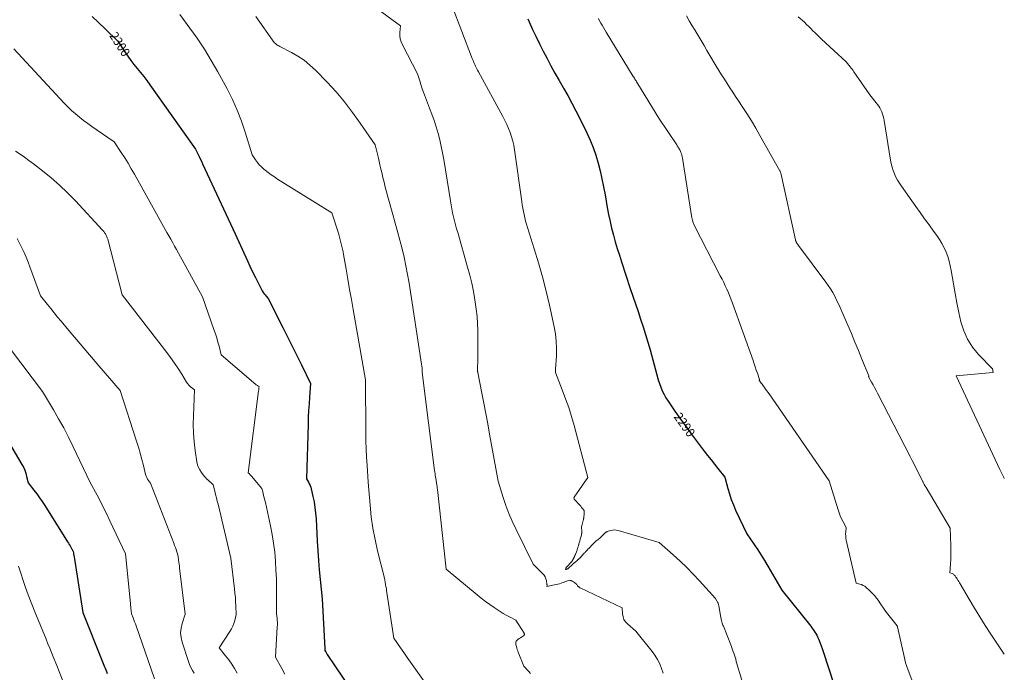
# Model space of a CAD drawing. Units: feet. Extents: x 1176672 to 1181672, y 7061370 to 7068870.
# Drawn here: x 1180596 to 1181672, y 7065179 to 7065892 of the extents above; entities that cross this region are included whole.
import ezdxf
from ezdxf.enums import TextEntityAlignment as Align

# ---------------------------------------------------------------- set-up
doc = ezdxf.new("R2010")
doc.units = ezdxf.units.FT
doc.header["$MEASUREMENT"] = 0
doc.layers.add('Level 44', color=7, linetype='Continuous', lineweight=0)
doc.layers.add('Level 45', color=7, linetype='Continuous', lineweight=0)
doc.styles.add('Style-ENGINEERING', font='ENGINEERING.shx')

msp = doc.modelspace()

# ---------------------------------------------------------------- linework, layer by layer
at = {"layer": 'Level 44', "color": 32, "linetype": 'Continuous', "lineweight": 30, "flags": 128}
for points, elevation in [([(1180674.85, 7065895.84), (1180681.95, 7065889.06), (1180689.05, 7065882.28), (1180703.23, 7065868.7), (1180710.79, 7065856.93), (1180713.94, 7065852.25), (1180717.21, 7065847.66), (1180720.67, 7065843.21), (1180724.26, 7065838.85), (1180727.87, 7065834.52), (1180731.41, 7065830.12), (1180734.82, 7065825.62), (1180738.15, 7065821.06), (1180787.93, 7065750.76), (1180790.6, 7065745.47), (1180791.92, 7065742.82), (1180793.22, 7065740.16), (1180794.5, 7065737.49), (1180795.75, 7065734.81), (1180831.28, 7065658.1), (1180844.62, 7065628.72), (1180847.46, 7065622.61), (1180850.36, 7065616.54), (1180853.36, 7065610.51), (1180856.42, 7065604.51), (1180861, 7065595.72), (1180861.88, 7065594.18), (1180862.84, 7065592.7), (1180863.92, 7065591.3), (1180865.07, 7065589.96), (1180867.5, 7065587.36), (1180883.28, 7065555.76), (1180888.39, 7065545.54), (1180893.48, 7065535.31), (1180898.58, 7065525.08), (1180903.66, 7065514.85), (1180913.83, 7065494.38), (1180912.6, 7065479.65), (1180912.04, 7065472.29), (1180911.57, 7065464.91), (1180911.21, 7065457.54), (1180910.93, 7065450.15), (1180909.14, 7065390.17), (1180911.34, 7065386.71), (1180912.33, 7065384.94), (1180913.21, 7065383.11), (1180913.88, 7065381.21), (1180914.43, 7065379.25), (1180916.27, 7065371.09), (1180917.49, 7065364.99), (1180918.49, 7065358.86), (1180919.19, 7065352.69), (1180919.67, 7065346.49), (1180920.96, 7065322.22), (1180921.59, 7065311.69), (1180922.35, 7065301.17), (1180923.26, 7065290.66), (1180924.29, 7065280.16), (1180926.51, 7065259.17), (1180929.22, 7065204.66), (1180929.23, 7065204.39), (1180929.25, 7065204.13), (1180929.28, 7065203.87), (1180929.3, 7065203.61), (1180929.34, 7065203.28), (1180929.35, 7065203.18), (1180929.35, 7065203.08), (1180929.36, 7065202.98), (1180929.36, 7065202.89), (1180929.37, 7065202.69), (1180929.44, 7065202.57), (1180929.47, 7065202.5), (1180929.5, 7065202.44), (1180929.54, 7065202.38), (1180929.57, 7065202.32), (1180930.29, 7065201.01), (1180930.69, 7065200.3), (1180931.11, 7065199.6), (1180931.54, 7065198.91), (1180931.99, 7065198.23), (1181041.47, 7065036.04)], 2300), ([(1181151.18, 7065893.01), (1181155.23, 7065884.11), (1181156.03, 7065882.34), (1181159.89, 7065874.11), (1181163.84, 7065865.93), (1181167.95, 7065857.82), (1181172.17, 7065849.77), (1181176.5, 7065841.78), (1181180.89, 7065833.82), (1181185.37, 7065825.91), (1181189.9, 7065818.03), (1181190.22, 7065817.48), (1181194.86, 7065809.3), (1181199.39, 7065801.05), (1181203.74, 7065792.71), (1181207.97, 7065784.31), (1181215.6, 7065768.71), (1181219.27, 7065760.63), (1181222.6, 7065752.42), (1181225.43, 7065744.03), (1181227.94, 7065735.52), (1181230.09, 7065726.89), (1181232.1, 7065718.23), (1181233.9, 7065709.52), (1181235.56, 7065700.78), (1181238.04, 7065686.8), (1181239.49, 7065679.25), (1181241.06, 7065671.73), (1181242.83, 7065664.25), (1181244.73, 7065656.8), (1181246.8, 7065649.4), (1181248.94, 7065642.02), (1181251.22, 7065634.67), (1181253.58, 7065627.36), (1181263.18, 7065598.42), (1181265.98, 7065590.04), (1181268.8, 7065581.67), (1181271.65, 7065573.3), (1181274.52, 7065564.94), (1181277.31, 7065556.56), (1181279.99, 7065548.14), (1181282.48, 7065539.67), (1181284.85, 7065531.16), (1181293.54, 7065498.63), (1181296.55, 7065490.46), (1181298.2, 7065486.46), (1181300.04, 7065482.55), (1181302.18, 7065478.8), (1181304.51, 7065475.14), (1181311.94, 7065464.41), (1181318.19, 7065455.51), (1181324.52, 7065446.66), (1181330.97, 7065437.91), (1181337.5, 7065429.21), (1181344, 7065420.67), (1181347.69, 7065415.85), (1181351.41, 7065411.05), (1181355.18, 7065406.28), (1181358.96, 7065401.53), (1181366.57, 7065392.06), (1181369.78, 7065379.8), (1181371.55, 7065373.73), (1181373.53, 7065367.73), (1181375.82, 7065361.85), (1181378.33, 7065356.04), (1181390.4, 7065330.02), (1181398.47, 7065318.57), (1181402.43, 7065312.8), (1181406.27, 7065306.95), (1181409.95, 7065301), (1181413.53, 7065294.98), (1181428.67, 7065268.64), (1181460.45, 7065229.11), (1181461.64, 7065227.58), (1181462.8, 7065226.03), (1181463.91, 7065224.44), (1181464.99, 7065222.83), (1181466, 7065221.18), (1181466.94, 7065219.49), (1181467.78, 7065217.76), (1181468.55, 7065215.98), (1181469.48, 7065213.68), (1181470.65, 7065210.72), (1181471.77, 7065207.74), (1181472.83, 7065204.74), (1181473.86, 7065201.73), (1181485.73, 7065165.66)], 2290), ([(1180563.49, 7065464.32), (1180598.23, 7065406), (1180599.88, 7065402.9), (1180601.33, 7065399.71), (1180602.47, 7065396.39), (1180603.4, 7065393), (1180604.94, 7065386.08), (1180611.33, 7065377.97), (1180614.46, 7065373.86), (1180617.5, 7065369.69), (1180620.41, 7065365.43), (1180623.22, 7065361.11), (1180648.2, 7065321.41), (1180649.1, 7065319.96), (1180649.99, 7065318.5), (1180650.85, 7065317.03), (1180651.71, 7065315.56), (1180652.87, 7065313.52), (1180653.13, 7065313.05), (1180653.38, 7065312.59), (1180653.63, 7065312.12), (1180653.87, 7065311.64), (1180654.34, 7065310.69), (1180654.48, 7065309.54), (1180654.56, 7065308.97), (1180654.64, 7065308.4), (1180654.72, 7065307.82), (1180654.81, 7065307.25), (1180664.78, 7065244.2), (1180686.39, 7065190.08), (1180687.07, 7065188.37), (1180687.76, 7065186.66), (1180688.45, 7065184.95), (1180689.14, 7065183.24), (1180690.53, 7065179.82), (1180691.48, 7065177.37)], 2310)]:
    msp.add_lwpolyline(points, dxfattribs=dict(at, elevation=elevation))
at = {"layer": 'Level 45', "color": 32, "linetype": 'Continuous', "lineweight": 0, "flags": 128}
for points, elevation in [([(1180972.63, 7065914.69), (1181012.06, 7065885.59), (1181011.41, 7065878.31), (1181011.41, 7065874.74), (1181011.8, 7065871.24), (1181012.78, 7065867.86), (1181014.16, 7065864.56), (1181030.72, 7065832.91), (1181033.04, 7065825.25), (1181034.24, 7065821.43), (1181035.5, 7065817.63), (1181036.85, 7065813.87), (1181038.26, 7065810.12), (1181043.89, 7065795.66), (1181046.44, 7065788.81), (1181048.85, 7065781.91), (1181051.05, 7065774.94), (1181053.1, 7065767.93), (1181054.93, 7065760.85), (1181056.6, 7065753.73), (1181058.03, 7065746.57), (1181059.31, 7065739.37), (1181066.53, 7065694.17), (1181067.29, 7065689.78), (1181068.11, 7065685.4), (1181069.03, 7065681.05), (1181070.02, 7065676.7), (1181071.09, 7065672.37), (1181072.2, 7065668.06), (1181073.37, 7065663.76), (1181074.57, 7065659.47), (1181085.41, 7065621.79), (1181087.78, 7065612.94), (1181089.93, 7065604.05), (1181091.74, 7065595.09), (1181093.33, 7065586.07), (1181093.77, 7065583.29), (1181094.82, 7065575.62), (1181095.66, 7065567.92), (1181096.18, 7065560.2), (1181096.48, 7065552.46), (1181096.5, 7065551.59), (1181096.6, 7065544.27), (1181096.66, 7065536.95), (1181096.63, 7065529.63), (1181096.56, 7065522.31), (1181096.34, 7065508.27), (1181096.34, 7065507.97), (1181096.35, 7065507.68), (1181096.37, 7065507.39), (1181096.4, 7065507.09), (1181096.48, 7065506.51), (1181100.92, 7065484.12), (1181103.11, 7065472.92), (1181105.26, 7065461.71), (1181107.36, 7065450.49), (1181109.42, 7065439.27), (1181118.74, 7065387.77), (1181124.27, 7065369.99), (1181127.23, 7065361.19), (1181130.46, 7065352.49), (1181134.1, 7065343.95), (1181138, 7065335.51), (1181156.96, 7065296.92), (1181167.53, 7065286.53), (1181168.94, 7065284.84), (1181170.11, 7065283.03), (1181170.92, 7065281.02), (1181171.48, 7065278.89), (1181172.08, 7065275.25), (1181172.13, 7065274.83), (1181172.17, 7065274.42), (1181172.17, 7065274.01), (1181172.16, 7065273.59), (1181172.11, 7065272.76), (1181180.25, 7065274.35), (1181182.07, 7065274.74), (1181183.89, 7065275.17), (1181185.68, 7065275.67), (1181187.47, 7065276.2), (1181188.29, 7065276.46), (1181189.65, 7065276.91), (1181191, 7065277.4), (1181192.34, 7065277.92), (1181193.67, 7065278.46), (1181196.32, 7065279.6), (1181197.54, 7065279.33), (1181198.13, 7065279.16), (1181198.72, 7065278.96), (1181199.28, 7065278.71), (1181199.83, 7065278.42), (1181201.06, 7065277.7), (1181202.06, 7065277.04), (1181203, 7065276.32), (1181203.85, 7065275.5), (1181204.65, 7065274.61), (1181205.59, 7065273.46), (1181205.89, 7065273.1), (1181206.19, 7065272.76), (1181206.51, 7065272.43), (1181206.83, 7065272.1), (1181207.18, 7065271.8), (1181207.54, 7065271.52), (1181207.93, 7065271.28), (1181208.33, 7065271.07), (1181254.45, 7065249.12), (1181254.76, 7065242.61), (1181255.29, 7065239.54), (1181256.26, 7065236.69), (1181257.89, 7065234.15), (1181259.97, 7065231.82), (1181269.16, 7065223.8), (1181286.97, 7065201.73), (1181290.11, 7065197.38), (1181292.95, 7065192.86), (1181295.3, 7065188.07), (1181297.33, 7065183.1), (1181299.01, 7065177.97)], 2294), ([(1181068.53, 7065906.93), (1181089.61, 7065851.77), (1181090.44, 7065849.64), (1181091.31, 7065847.52), (1181092.23, 7065845.43), (1181093.17, 7065843.34), (1181094.15, 7065841.27), (1181095.16, 7065839.22), (1181096.21, 7065837.19), (1181097.29, 7065835.17), (1181123.85, 7065786.47), (1181126.08, 7065782.16), (1181128.18, 7065777.79), (1181130.1, 7065773.34), (1181131.9, 7065768.83), (1181133.44, 7065764.24), (1181134.78, 7065759.6), (1181135.82, 7065754.88), (1181136.65, 7065750.11), (1181144.63, 7065693.32), (1181145.16, 7065689.76), (1181145.74, 7065686.21), (1181146.39, 7065682.67), (1181147.08, 7065679.13), (1181147.86, 7065675.62), (1181148.71, 7065672.13), (1181149.67, 7065668.67), (1181150.71, 7065665.22), (1181158.19, 7065641.64), (1181162.81, 7065626.37), (1181167.17, 7065611.02), (1181171.11, 7065595.56), (1181174.78, 7065580.03), (1181180, 7065556.54), (1181181.4, 7065548.69), (1181182.34, 7065540.8), (1181182.6, 7065532.86), (1181182.41, 7065524.88), (1181181.42, 7065510.06), (1181181.38, 7065509.47), (1181181.35, 7065508.88), (1181181.33, 7065508.29), (1181181.31, 7065507.69), (1181181.28, 7065506.51), (1181188.89, 7065487.47), (1181192.52, 7065477.89), (1181195.91, 7065468.24), (1181198.95, 7065458.46), (1181201.74, 7065448.61), (1181216.77, 7065391.7), (1181201.89, 7065370.44), (1181201.68, 7065370), (1181201.56, 7065369.55), (1181201.59, 7065369.08), (1181201.72, 7065368.61), (1181201.97, 7065368.14), (1181202.24, 7065367.69), (1181202.55, 7065367.27), (1181202.89, 7065366.87), (1181207.01, 7065362.5), (1181208.03, 7065361.38), (1181209.04, 7065360.25), (1181210.02, 7065359.09), (1181210.98, 7065357.92), (1181212.88, 7065355.55), (1181212.9, 7065353.53), (1181212.9, 7065353.01), (1181212.89, 7065352.48), (1181212.85, 7065351.96), (1181212.81, 7065351.43), (1181212.52, 7065348.64), (1181212.46, 7065348.17), (1181212.4, 7065347.7), (1181212.31, 7065347.23), (1181212.22, 7065346.77), (1181212.11, 7065346.31), (1181212, 7065345.85), (1181211.89, 7065345.39), (1181211.77, 7065344.93), (1181210.13, 7065338.94), (1181210.08, 7065338.71), (1181210.03, 7065338.48), (1181209.99, 7065338.25), (1181209.96, 7065338.01), (1181209.95, 7065337.78), (1181209.94, 7065337.54), (1181209.94, 7065337.3), (1181209.95, 7065337.07), (1181210.2, 7065333.32), (1181210.22, 7065332.94), (1181210.23, 7065332.55), (1181210.23, 7065332.17), (1181210.22, 7065331.79), (1181210.19, 7065331.41), (1181210.15, 7065331.03), (1181210.09, 7065330.65), (1181210.01, 7065330.28), (1181209.68, 7065328.79), (1181209.42, 7065327.68), (1181209.15, 7065326.57), (1181208.85, 7065325.47), (1181208.54, 7065324.37), (1181207.87, 7065322.05), (1181207.6, 7065321.12), (1181207.33, 7065320.18), (1181207.06, 7065319.24), (1181206.8, 7065318.3), (1181206.73, 7065318.06), (1181206.5, 7065317.24), (1181206.26, 7065316.42), (1181206.01, 7065315.6), (1181205.76, 7065314.78), (1181205.5, 7065313.97), (1181205.23, 7065313.16), (1181204.95, 7065312.35), (1181204.65, 7065311.55), (1181203.14, 7065307.57), (1181202.94, 7065307.08), (1181202.74, 7065306.59), (1181202.54, 7065306.11), (1181202.32, 7065305.63), (1181202.1, 7065305.15), (1181201.86, 7065304.68), (1181201.62, 7065304.21), (1181201.38, 7065303.75), (1181199.68, 7065300.62), (1181199.56, 7065300.41), (1181199.44, 7065300.21), (1181199.31, 7065300.01), (1181199.17, 7065299.81), (1181199.03, 7065299.62), (1181198.88, 7065299.44), (1181198.72, 7065299.26), (1181198.56, 7065299.08), (1181194.06, 7065294.29), (1181193.85, 7065294.06), (1181193.64, 7065293.83), (1181193.44, 7065293.59), (1181193.25, 7065293.34), (1181193.08, 7065293.09), (1181192.92, 7065292.83), (1181192.8, 7065292.55), (1181192.71, 7065292.26), (1181192.39, 7065291.11), (1181192.96, 7065291.22), (1181193.08, 7065291.25), (1181193.21, 7065291.28), (1181193.34, 7065291.32), (1181193.46, 7065291.35), (1181193.58, 7065291.4), (1181193.71, 7065291.44), (1181193.83, 7065291.49), (1181193.95, 7065291.54), (1181194.04, 7065291.59), (1181194.14, 7065291.63), (1181194.24, 7065291.68), (1181194.33, 7065291.74), (1181194.42, 7065291.8), (1181194.51, 7065291.86), (1181194.6, 7065291.93), (1181194.68, 7065292), (1181194.76, 7065292.07), (1181200.27, 7065297.19), (1181200.41, 7065297.32), (1181200.56, 7065297.44), (1181200.71, 7065297.56), (1181200.87, 7065297.68), (1181200.9, 7065297.7), (1181201.04, 7065297.8), (1181201.19, 7065297.9), (1181201.33, 7065298.01), (1181201.48, 7065298.11), (1181201.62, 7065298.21), (1181201.77, 7065298.31), (1181201.91, 7065298.42), (1181202.04, 7065298.53), (1181205.52, 7065301.47), (1181205.84, 7065301.75), (1181206.15, 7065302.02), (1181206.46, 7065302.3), (1181206.77, 7065302.59), (1181207.07, 7065302.87), (1181207.37, 7065303.17), (1181207.66, 7065303.46), (1181207.95, 7065303.76), (1181212.58, 7065308.61), (1181213.18, 7065309.23), (1181213.77, 7065309.86), (1181214.36, 7065310.49), (1181214.94, 7065311.12), (1181215.3, 7065311.51), (1181215.71, 7065311.95), (1181216.11, 7065312.39), (1181216.51, 7065312.84), (1181216.91, 7065313.28), (1181217.3, 7065313.73), (1181217.71, 7065314.17), (1181218.12, 7065314.6), (1181218.53, 7065315.04), (1181221.48, 7065318.11), (1181222.94, 7065319.57), (1181224.43, 7065320.99), (1181225.98, 7065322.35), (1181227.56, 7065323.68), (1181230.26, 7065325.87), (1181230.51, 7065326.08), (1181230.76, 7065326.29), (1181231.01, 7065326.5), (1181231.26, 7065326.71), (1181231.51, 7065326.92), (1181231.75, 7065327.15), (1181231.98, 7065327.38), (1181232.2, 7065327.61), (1181235.98, 7065331.72), (1181236.63, 7065332.03), (1181236.96, 7065332.18), (1181237.29, 7065332.32), (1181237.63, 7065332.44), (1181237.96, 7065332.56), (1181241.51, 7065333.75), (1181243.63, 7065334.25), (1181245.76, 7065334.48), (1181247.89, 7065334.32), (1181250.02, 7065333.9), (1181294.78, 7065320.72), (1181310.02, 7065307.21), (1181317.53, 7065300.34), (1181324.88, 7065293.31), (1181331.99, 7065286.04), (1181338.94, 7065278.62), (1181356.21, 7065259.57), (1181357.8, 7065256.97), (1181358.51, 7065255.64), (1181359.12, 7065254.27), (1181359.58, 7065252.84), (1181359.93, 7065251.37), (1181362.19, 7065238.89), (1181362.43, 7065237.64), (1181362.69, 7065236.39), (1181362.99, 7065235.15), (1181363.31, 7065233.92), (1181363.67, 7065232.7), (1181364.06, 7065231.48), (1181364.48, 7065230.28), (1181364.93, 7065229.09), (1181372.91, 7065208.89), (1181373.77, 7065206.65), (1181374.61, 7065204.41), (1181375.41, 7065202.15), (1181376.2, 7065199.88), (1181376.95, 7065197.61), (1181377.68, 7065195.32), (1181378.39, 7065193.03), (1181379.09, 7065190.74), (1181385.15, 7065170.27)], 2292), ([(1180770.69, 7065897.96), (1180789.92, 7065871.91), (1180797.7, 7065859.88), (1180801.52, 7065853.82), (1180805.25, 7065847.7), (1180808.83, 7065841.5), (1180812.32, 7065835.25), (1180822.43, 7065816.62), (1180828.23, 7065805.12), (1180833.54, 7065793.42), (1180838.14, 7065781.41), (1180842.26, 7065769.21), (1180849.77, 7065744.49), (1180853.55, 7065738.86), (1180855.55, 7065736.15), (1180857.7, 7065733.58), (1180860.08, 7065731.21), (1180862.6, 7065728.97), (1180863.93, 7065727.89), (1180867.28, 7065725.29), (1180870.68, 7065722.76), (1180874.18, 7065720.37), (1180877.74, 7065718.06), (1180937.12, 7065681.12), (1180944.09, 7065658.84), (1180944.95, 7065655.98), (1180945.79, 7065653.11), (1180946.56, 7065650.23), (1180947.3, 7065647.33), (1180947.99, 7065644.43), (1180948.63, 7065641.51), (1180949.21, 7065638.58), (1180949.75, 7065635.64), (1180952.54, 7065619.45), (1180954.45, 7065608.41), (1180956.37, 7065597.37), (1180958.3, 7065586.33), (1180960.24, 7065575.3), (1180973.73, 7065498.65), (1180974.12, 7065441.02), (1180974.26, 7065431.98), (1180974.51, 7065422.94), (1180974.92, 7065413.91), (1180975.44, 7065404.89), (1180976.64, 7065386.84), (1180978.72, 7065361.49), (1180980.07, 7065348.87), (1180981.82, 7065336.31), (1180984.19, 7065323.86), (1180986.96, 7065311.47), (1180994.37, 7065281.72), (1180995.3, 7065277.21), (1180995.74, 7065274.95), (1180996.16, 7065272.69), (1180996.54, 7065270.42), (1180996.9, 7065268.14), (1181004.6, 7065216.04), (1181011.94, 7065205.59), (1181015.62, 7065200.36), (1181019.29, 7065195.14), (1181022.97, 7065189.92), (1181026.66, 7065184.71), (1181092.03, 7065092.21)], 2298), ([(1180853.76, 7065895.66), (1180873.79, 7065867.32), (1180875.87, 7065865.69), (1180876.93, 7065864.91), (1180878.01, 7065864.17), (1180879.14, 7065863.49), (1180880.29, 7065862.86), (1180892.73, 7065856.49), (1180899.88, 7065852.37), (1180906.7, 7065847.82), (1180913.05, 7065842.62), (1180919.07, 7065836.98), (1180931.83, 7065823.78), (1180941.56, 7065813.19), (1180950.9, 7065802.3), (1180959.68, 7065790.94), (1180968.07, 7065779.28), (1180984.29, 7065755.48), (1180987.82, 7065740.82), (1180989.08, 7065735.55), (1180990.33, 7065730.28), (1180991.57, 7065725), (1180992.79, 7065719.71), (1180994.04, 7065714.44), (1180995.35, 7065709.18), (1180996.74, 7065703.94), (1180998.19, 7065698.72), (1181003.76, 7065679.14), (1181006.35, 7065669.85), (1181008.89, 7065660.55), (1181011.34, 7065651.22), (1181013.73, 7065641.88), (1181015.94, 7065632.5), (1181017.98, 7065623.08), (1181019.76, 7065613.61), (1181021.36, 7065604.1), (1181035.03, 7065515.6), (1181035.3, 7065513.61), (1181035.53, 7065511.62), (1181035.7, 7065509.63), (1181035.83, 7065507.63), (1181036.03, 7065503.62), (1181049.34, 7065399.5), (1181049.57, 7065397.75), (1181049.81, 7065396), (1181050.06, 7065394.26), (1181050.31, 7065392.51), (1181050.84, 7065389.02), (1181051.46, 7065385.51), (1181051.75, 7065383.76), (1181052.02, 7065382), (1181052.25, 7065380.24), (1181052.46, 7065378.47), (1181061.82, 7065291.67), (1181095.78, 7065263.53), (1181100.32, 7065259.88), (1181104.92, 7065256.33), (1181109.63, 7065252.9), (1181114.4, 7065249.57), (1181117.57, 7065247.42), (1181120.84, 7065245.29), (1181124.16, 7065243.25), (1181127.56, 7065241.33), (1181131, 7065239.5), (1181137.96, 7065235.95), (1181147.1, 7065221.71), (1181147.29, 7065221.32), (1181147.41, 7065220.91), (1181147.44, 7065220.48), (1181147.4, 7065220.04), (1181147.26, 7065219.63), (1181147.06, 7065219.25), (1181146.77, 7065218.93), (1181146.43, 7065218.65), (1181144.3, 7065217.31), (1181143.69, 7065216.93), (1181143.09, 7065216.55), (1181142.49, 7065216.17), (1181141.89, 7065215.8), (1181141.3, 7065215.4), (1181140.73, 7065214.98), (1181140.19, 7065214.53), (1181139.66, 7065214.05), (1181139.3, 7065213.71), (1181138.87, 7065213.21), (1181138.52, 7065212.67), (1181138.26, 7065212.07), (1181138.07, 7065211.44), (1181137.99, 7065210.78), (1181137.97, 7065210.12), (1181138.04, 7065209.47), (1181138.17, 7065208.82), (1181138.7, 7065206.93), (1181139.17, 7065205.35), (1181139.67, 7065203.77), (1181140.22, 7065202.22), (1181140.79, 7065200.67), (1181146.77, 7065185.34), (1181151.78, 7065180.14), (1181154.27, 7065177.52)], 2296), ([(1181228.42, 7065893.61), (1181229.7, 7065891.08), (1181231.02, 7065888.56), (1181232.38, 7065886.06), (1181233.76, 7065883.59), (1181235.2, 7065881.13), (1181236.66, 7065878.7), (1181266.39, 7065830.22), (1181267.01, 7065829.22), (1181267.62, 7065828.22), (1181268.24, 7065827.22), (1181268.86, 7065826.23), (1181269.48, 7065825.23), (1181270.09, 7065824.23), (1181270.71, 7065823.23), (1181271.32, 7065822.23), (1181294.47, 7065784.45), (1181313.9, 7065755.27), (1181314.48, 7065754.41), (1181315.05, 7065753.54), (1181315.61, 7065752.66), (1181316.18, 7065751.79), (1181316.71, 7065750.9), (1181317.21, 7065749.99), (1181317.65, 7065749.06), (1181318.06, 7065748.11), (1181318.48, 7065747.03), (1181319.02, 7065745.52), (1181319.5, 7065743.98), (1181319.87, 7065742.42), (1181320.18, 7065740.84), (1181330.5, 7065675.71), (1181330.67, 7065674.78), (1181330.86, 7065673.85), (1181331.1, 7065672.93), (1181331.37, 7065672.02), (1181331.68, 7065671.12), (1181332.02, 7065670.23), (1181332.41, 7065669.36), (1181332.82, 7065668.51), (1181361.58, 7065612.39), (1181363.44, 7065608.7), (1181365.27, 7065605), (1181367.05, 7065601.28), (1181368.79, 7065597.54), (1181370.46, 7065593.77), (1181372.07, 7065589.98), (1181373.57, 7065586.14), (1181375.01, 7065582.27), (1181397.34, 7065519.58), (1181398.56, 7065516.12), (1181399.76, 7065512.65), (1181400.93, 7065509.18), (1181402.08, 7065505.69), (1181404.24, 7065499.07), (1181404.27, 7065498.9), (1181404.28, 7065498.72), (1181404.24, 7065498.55), (1181404.17, 7065498.39), (1181403.99, 7065498.06), (1181405.61, 7065495.88), (1181406.41, 7065494.79), (1181407.22, 7065493.7), (1181408.03, 7065492.61), (1181408.84, 7065491.52), (1181409.81, 7065490.2), (1181411.1, 7065488.44), (1181412.38, 7065486.68), (1181413.64, 7065484.9), (1181414.89, 7065483.12), (1181480.73, 7065388.17), (1181490.24, 7065356.48), (1181491.38, 7065353.09), (1181492.66, 7065349.75), (1181494.15, 7065346.49), (1181495.78, 7065343.3), (1181499.24, 7065337), (1181498.73, 7065332.34), (1181498.6, 7065330.02), (1181498.62, 7065327.7), (1181498.87, 7065325.4), (1181499.28, 7065323.11), (1181510.14, 7065276.22), (1181514.07, 7065275.25), (1181515.97, 7065274.63), (1181517.78, 7065273.84), (1181519.46, 7065272.81), (1181521.05, 7065271.6), (1181524.32, 7065268.73), (1181527.34, 7065265.84), (1181530.17, 7065262.8), (1181532.73, 7065259.51), (1181535.1, 7065256.07), (1181535.12, 7065256.02), (1181537.42, 7065252.48), (1181539.79, 7065248.98), (1181542.28, 7065245.57), (1181544.84, 7065242.21), (1181554.8, 7065229.53), (1181554.89, 7065229.42), (1181554.97, 7065229.29), (1181555.05, 7065229.17), (1181555.13, 7065229.04), (1181555.19, 7065228.91), (1181555.25, 7065228.77), (1181555.3, 7065228.63), (1181555.33, 7065228.49), (1181563.12, 7065192.88), (1181563.34, 7065191.92), (1181563.58, 7065190.96), (1181563.83, 7065190.01), (1181564.1, 7065189.06), (1181564.39, 7065188.12), (1181564.69, 7065187.18), (1181565.01, 7065186.25), (1181565.35, 7065185.32), (1181581.03, 7065143.37)], 2288), ([(1181324.47, 7065896.47), (1181327.71, 7065891.08), (1181330.94, 7065885.68), (1181334.15, 7065880.28), (1181337.36, 7065874.87), (1181340.55, 7065869.45), (1181343.76, 7065864.04), (1181346.97, 7065858.63), (1181350.18, 7065853.23), (1181357.15, 7065841.52), (1181360.07, 7065836.7), (1181363.01, 7065831.9), (1181366.02, 7065827.13), (1181369.06, 7065822.39), (1181372.13, 7065817.66), (1181375.22, 7065812.95), (1181378.32, 7065808.24), (1181381.42, 7065803.54), (1181385.5, 7065797.4), (1181390.57, 7065789.58), (1181395.52, 7065781.69), (1181400.29, 7065773.69), (1181404.95, 7065765.61), (1181426.59, 7065727.08), (1181426.85, 7065726.59), (1181427.09, 7065726.1), (1181427.31, 7065725.59), (1181427.52, 7065725.08), (1181427.7, 7065724.55), (1181427.87, 7065724.03), (1181428.01, 7065723.49), (1181428.14, 7065722.96), (1181443.64, 7065651.57), (1181443.72, 7065651.25), (1181443.81, 7065650.93), (1181443.92, 7065650.62), (1181444.04, 7065650.31), (1181444.17, 7065650.01), (1181444.32, 7065649.72), (1181444.48, 7065649.43), (1181444.65, 7065649.14), (1181446.99, 7065645.5), (1181476.9, 7065605.43), (1181479.56, 7065601.68), (1181482.1, 7065597.84), (1181484.45, 7065593.89), (1181486.67, 7065589.86), (1181488.75, 7065585.75), (1181490.77, 7065581.6), (1181492.7, 7065577.42), (1181494.56, 7065573.2), (1181500.92, 7065558.41), (1181504.87, 7065549.13), (1181508.78, 7065539.83), (1181512.63, 7065530.51), (1181516.44, 7065521.17), (1181523.83, 7065502.88), (1181523.88, 7065502.68), (1181523.89, 7065502.48), (1181523.85, 7065502.28), (1181523.77, 7065502.09), (1181523.54, 7065501.71), (1181526.94, 7065495.87), (1181528.62, 7065492.94), (1181530.26, 7065489.99), (1181531.86, 7065487.01), (1181533.43, 7065484.02), (1181568.95, 7065414.87), (1181571.35, 7065410.17), (1181573.75, 7065405.46), (1181576.13, 7065400.74), (1181578.5, 7065396.02), (1181582.58, 7065387.84), (1181582.9, 7065387.2), (1181583.22, 7065386.56), (1181583.54, 7065385.92), (1181583.86, 7065385.28), (1181584.49, 7065384), (1181585.14, 7065382.94), (1181585.47, 7065382.41), (1181585.79, 7065381.87), (1181586.11, 7065381.34), (1181586.43, 7065380.8), (1181612.74, 7065336.23), (1181613.45, 7065317.3), (1181613.56, 7065312.36), (1181613.57, 7065307.41), (1181613.44, 7065302.47), (1181613.22, 7065297.53), (1181612.62, 7065287.65), (1181614.93, 7065286.69), (1181615.67, 7065286.33), (1181616.37, 7065285.91), (1181617.01, 7065285.42), (1181617.62, 7065284.86), (1181618.18, 7065284.25), (1181618.7, 7065283.61), (1181619.19, 7065282.94), (1181619.64, 7065282.25), (1181620.46, 7065280.91), (1181621.29, 7065279.53), (1181622.12, 7065278.14), (1181622.95, 7065276.75), (1181623.77, 7065275.36), (1181633.49, 7065258.71), (1181639.25, 7065249.04), (1181645.13, 7065239.44), (1181651.18, 7065229.95), (1181657.35, 7065220.54), (1181672, 7065198.64)], 2286), ([(1181446.86, 7065895.46), (1181453.44, 7065889.34), (1181455.83, 7065887.08), (1181458.2, 7065884.81), (1181460.54, 7065882.5), (1181462.85, 7065880.17), (1181465.17, 7065877.84), (1181467.51, 7065875.53), (1181469.89, 7065873.26), (1181472.28, 7065871.01), (1181498.98, 7065846.23), (1181503.49, 7065840.69), (1181504.57, 7065839.33), (1181505.63, 7065837.96), (1181506.66, 7065836.56), (1181507.67, 7065835.15), (1181524.37, 7065811.12), (1181526.25, 7065808.49), (1181528.18, 7065805.91), (1181530.18, 7065803.37), (1181532.24, 7065800.88), (1181533.25, 7065799.69), (1181534.72, 7065797.75), (1181536.05, 7065795.73), (1181537.16, 7065793.59), (1181538.12, 7065791.36), (1181538.91, 7065789.04), (1181539.6, 7065786.7), (1181540.16, 7065784.33), (1181540.62, 7065781.93), (1181547.73, 7065738.66), (1181548.49, 7065734.85), (1181549.42, 7065731.1), (1181550.61, 7065727.42), (1181551.97, 7065723.78), (1181553.57, 7065720.25), (1181555.33, 7065716.8), (1181557.32, 7065713.48), (1181559.46, 7065710.25), (1181575.27, 7065688.11), (1181580.08, 7065681.37), (1181584.9, 7065674.64), (1181589.73, 7065667.92), (1181594.56, 7065661.2), (1181598.11, 7065656.28), (1181601.01, 7065651.94), (1181603.71, 7065647.48), (1181606.1, 7065642.85), (1181608.28, 7065638.11), (1181610.13, 7065633.22), (1181611.74, 7065628.27), (1181613, 7065623.22), (1181614.03, 7065618.09), (1181616.44, 7065603.33), (1181618.24, 7065592.96), (1181620.16, 7065582.6), (1181622.27, 7065572.29), (1181624.51, 7065562), (1181627.63, 7065552.15), (1181631.72, 7065542.83), (1181637.29, 7065534.31), (1181643.83, 7065526.31), (1181659.2, 7065510.42), (1181659.77, 7065506.7), (1181659.76, 7065506.59), (1181659.72, 7065506.5), (1181659.64, 7065506.44), (1181659.54, 7065506.4), (1181619.2, 7065502.74), (1181667.22, 7065400.66), (1181668.6, 7065397.75), (1181669.99, 7065394.83), (1181671.39, 7065391.93), (1181672, 7065390.66)], 2284), ([(1180589.25, 7065860.44), (1180644.28, 7065800.86), (1180648.24, 7065796.79), (1180652.34, 7065792.86), (1180656.63, 7065789.16), (1180661.06, 7065785.6), (1180665.62, 7065782.18), (1180670.2, 7065778.8), (1180674.82, 7065775.49), (1180679.47, 7065772.21), (1180699.12, 7065758.56), (1180706.79, 7065746.96), (1180710.56, 7065741.12), (1180714.24, 7065735.23), (1180717.77, 7065729.25), (1180721.22, 7065723.21), (1180756.58, 7065659.61), (1180760.87, 7065652.13), (1180763, 7065648.38), (1180765.12, 7065644.63), (1180767.21, 7065640.87), (1180769.3, 7065637.09), (1180795.58, 7065589.17), (1180808.15, 7065553.39), (1180809.67, 7065548.87), (1180811.11, 7065544.33), (1180812.43, 7065539.75), (1180813.66, 7065535.15), (1180816.02, 7065525.9), (1180853.79, 7065493.39), (1180854.35, 7065492.96), (1180854.92, 7065492.57), (1180855.54, 7065492.24), (1180856.18, 7065491.95), (1180857.49, 7065491.42), (1180857.33, 7065489.77), (1180857.24, 7065488.95), (1180857.15, 7065488.13), (1180857.06, 7065487.31), (1180856.96, 7065486.49), (1180845.61, 7065396.91), (1180846.84, 7065395.67), (1180847.45, 7065395.05), (1180848.05, 7065394.41), (1180848.63, 7065393.76), (1180849.2, 7065393.1), (1180860.3, 7065379.88), (1180861.76, 7065374.75), (1180862.46, 7065372.18), (1180863.14, 7065369.6), (1180863.76, 7065367.01), (1180864.36, 7065364.41), (1180869.91, 7065339.06), (1180871.79, 7065329.47), (1180873.37, 7065319.84), (1180874.51, 7065310.15), (1180875.35, 7065300.41), (1180875.39, 7065299.82), (1180875.91, 7065290.35), (1180876.31, 7065280.87), (1180876.53, 7065271.38), (1180876.64, 7065261.89), (1180876.67, 7065242.9), (1180877.14, 7065238.09), (1180877.32, 7065235.68), (1180877.43, 7065233.27), (1180877.42, 7065230.86), (1180877.34, 7065228.44), (1180875.43, 7065195.33), (1180882.21, 7065183.06), (1180885.56, 7065176.91)], 2302), ([(1180591.36, 7065748.67), (1180596.27, 7065745.27), (1180601.14, 7065741.81), (1180605.95, 7065738.27), (1180610.72, 7065734.67), (1180620.65, 7065727.03), (1180630.15, 7065719.34), (1180639.37, 7065711.35), (1180648.18, 7065702.92), (1180656.72, 7065694.18), (1180686.37, 7065662.26), (1180686.83, 7065661.74), (1180687.28, 7065661.21), (1180687.71, 7065660.67), (1180688.13, 7065660.12), (1180688.34, 7065659.84), (1180688.64, 7065659.42), (1180688.93, 7065658.99), (1180689.21, 7065658.56), (1180689.48, 7065658.12), (1180690, 7065657.23), (1180690.79, 7065655.58), (1180691.16, 7065654.74), (1180691.5, 7065653.9), (1180691.79, 7065653.03), (1180692.05, 7065652.15), (1180707.94, 7065591.35), (1180756.46, 7065528.57), (1180760.79, 7065522.78), (1180764.98, 7065516.9), (1180768.98, 7065510.88), (1180772.84, 7065504.78), (1180778.26, 7065495.9), (1180779.41, 7065494.25), (1180780.68, 7065492.72), (1180782.13, 7065491.35), (1180783.7, 7065490.09), (1180787.02, 7065487.75), (1180785.73, 7065459.26), (1180785.58, 7065449.74), (1180785.78, 7065440.24), (1180786.53, 7065430.77), (1180787.65, 7065421.32), (1180789.49, 7065408.78), (1180790.19, 7065405.71), (1180791.19, 7065402.77), (1180792.62, 7065400.03), (1180794.36, 7065397.4), (1180797.5, 7065393.38), (1180798.75, 7065391.88), (1180800.05, 7065390.44), (1180801.44, 7065389.08), (1180802.88, 7065387.78), (1180805.12, 7065385.89), (1180805.48, 7065385.57), (1180805.84, 7065385.24), (1180806.19, 7065384.9), (1180806.52, 7065384.55), (1180807.19, 7065383.84), (1180809.02, 7065376.73), (1180809.93, 7065373.17), (1180810.82, 7065369.61), (1180811.69, 7065366.05), (1180812.56, 7065362.48), (1180826.56, 7065303.74), (1180830.56, 7065270.13), (1180831.07, 7065265.44), (1180831.5, 7065260.75), (1180831.83, 7065256.05), (1180832.08, 7065251.34), (1180832.48, 7065241.91), (1180830.83, 7065235.44), (1180829.85, 7065232.27), (1180828.67, 7065229.19), (1180827.18, 7065226.24), (1180825.49, 7065223.39), (1180813.74, 7065205.6), (1180820.9, 7065196.77), (1180824.35, 7065192.26), (1180827.63, 7065187.64), (1180830.64, 7065182.85), (1180833.48, 7065177.94)], 2304), ([(1180593.05, 7065653.19), (1180598.08, 7065642.93), (1180600.51, 7065637.77), (1180602.84, 7065632.55), (1180605, 7065627.27), (1180607.05, 7065621.95), (1180618.65, 7065590.36), (1180626.03, 7065581.05), (1180629.74, 7065576.41), (1180633.48, 7065571.79), (1180637.25, 7065567.2), (1180641.04, 7065562.63), (1180649.66, 7065552.33), (1180657.8, 7065542.64), (1180665.97, 7065532.98), (1180674.18, 7065523.35), (1180682.42, 7065513.74), (1180705.65, 7065486.78), (1180723.61, 7065431.51), (1180725.67, 7065424.91), (1180727.62, 7065418.27), (1180729.41, 7065411.59), (1180731.09, 7065404.89), (1180733.46, 7065394.93), (1180733.98, 7065393.22), (1180734.63, 7065391.58), (1180735.48, 7065390.03), (1180736.46, 7065388.54), (1180738.62, 7065385.66), (1180764.27, 7065319.89), (1180765.14, 7065317.59), (1180765.97, 7065315.28), (1180766.74, 7065312.95), (1180767.47, 7065310.61), (1180768.89, 7065305.91), (1180769.48, 7065301.49), (1180769.77, 7065299.28), (1180770.05, 7065297.07), (1180770.33, 7065294.86), (1180770.6, 7065292.65), (1180776.6, 7065242.52), (1180773.29, 7065232.21), (1180772.17, 7065227.06), (1180771.7, 7065221.91), (1180772.21, 7065216.77), (1180773.38, 7065211.63), (1180780.25, 7065190.79), (1180781.5, 7065187.41), (1180782.92, 7065184.11), (1180784.57, 7065180.92), (1180786.38, 7065177.81)], 2306), ([(1180585.74, 7065532.2), (1180620.77, 7065485.64), (1180632.57, 7065465.91), (1180638.32, 7065455.97), (1180643.88, 7065445.93), (1180649.16, 7065435.73), (1180654.25, 7065425.44), (1180672.91, 7065386.29), (1180680.32, 7065372.48), (1180683.97, 7065365.55), (1180687.55, 7065358.59), (1180691.02, 7065351.57), (1180694.43, 7065344.52), (1180711.59, 7065308.29), (1180716.81, 7065254.15), (1180717.01, 7065252.23), (1180717.21, 7065250.31), (1180717.44, 7065248.39), (1180717.68, 7065246.48), (1180718.18, 7065242.65), (1180719.81, 7065238.3), (1180720.62, 7065236.12), (1180721.42, 7065233.94), (1180722.2, 7065231.76), (1180722.98, 7065229.57), (1180743.24, 7065171.62)], 2308), ([(1180594.43, 7065295), (1180596.9, 7065287.09), (1180599.48, 7065279.21), (1180602.24, 7065271.4), (1180605.11, 7065263.63), (1180612.33, 7065244.75), (1180624.66, 7065214.85), (1180626.63, 7065210.07), (1180628.6, 7065205.29), (1180630.57, 7065200.51), (1180632.53, 7065195.73), (1180636.47, 7065186.17), (1180651.65, 7065146.93)], 2312)]:
    msp.add_lwpolyline(points, dxfattribs=dict(at, elevation=elevation))

# ---------------------------------------------------------------- texts
at = {"layer": 'Level 44', "color": 32, "linetype": 'Continuous', "lineweight": 13, "style": 'Style-ENGINEERING'}
for s, height, rotation, width, p in [(' 2300 ', 10, 302.71339, 0.94, (1180705.3, 7065865.47, 2300)), (' 2290 ', 9.99, 305.59884, 0.93994, (1181322.54, 7065449.42, 2290))]:
    msp.add_text(s, height=height, rotation=rotation, dxfattribs=dict(at, width=width)).set_placement(p, align=Align.MIDDLE_CENTER)

doc.saveas('drawing.dxf')
